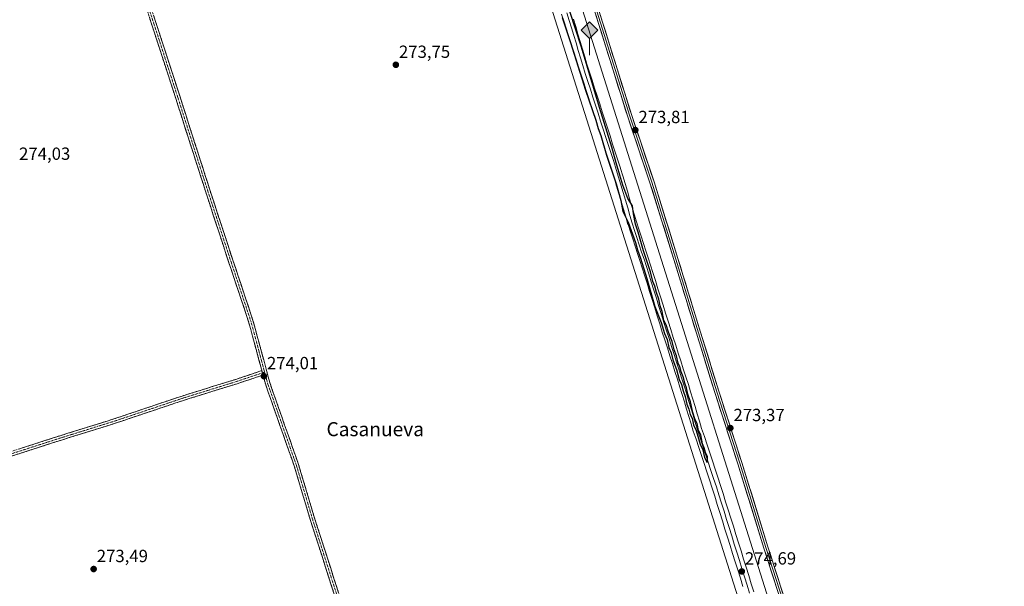
# Model space of a CAD drawing. Units: metres. Extents: x 601362 to 604834, y 4678274 to 4680637.
# Drawn here: x 603713 to 604274, y 4678623 to 4678946 of the extents above; entities that cross this region are included whole.
import ezdxf
from ezdxf.enums import TextEntityAlignment as Align

# ---------------------------------------------------------------- set-up
doc = ezdxf.new("R2010")
doc.units = ezdxf.units.M
doc.header["$MEASUREMENT"] = 0
doc.linetypes.add('TRAZO_Y_PUNTO', pattern=[1, 0.5, -0.25, 0, -0.25])
doc.linetypes.add('TRAZOSX2', pattern=[1.5, 1, -0.5])
for name, color, linetype, lineweight in [('Camino', 19, 'TRAZOSX2', 0), ('Camino Cxs', 19, 'Continuous', 0), ('Camino eje', 19, 'TRAZO_Y_PUNTO', 0), ('Carátula', 7, 'Continuous', 5), ('Cultivos herbáceos CxS', 92, 'Continuous', 0), ('Curva de nivel maestra', 36, 'Continuous', 30), ('Ferrocarril', 144, 'Continuous', 13), ('Layer 0', 7, 'Continuous', 0), ('Núcleo urbano CxS', 19, 'Continuous', 0), ('Pastizal CxS', 92, 'Continuous', 0), ('Punto de cota en terreno', 7, 'Continuous', 0), ('Punto kilométrico de ferrocarril', 7, 'Continuous', 0), ('Rótulo de punto de cota en terreno', 19, 'Continuous', 0), ('Texto cartográfico', 19, 'Continuous', 0)]:
    doc.layers.add(name, color=color, linetype=linetype, lineweight=lineweight)
doc.styles.add('Arial', font='txt', dxfattribs={"height": 0.2})

# ---------------------------------------------------------------- blocks, each defined once
blk = doc.blocks.new('*U150')
at = {"layer": 'Pastizal CxS', "color": 92, "linetype": 'Continuous', "lineweight": 0}
blk.add_polyline3d([(604594.88, 4679000.16, 286.09), (604684.28, 4678861.61, 286.34), (604712.47, 4678817.72, 286.28), (604718.05, 4678808.89, 286.39), (604724.54, 4678798.66, 286.39), (604733.3, 4678785.24, 286.28), (604796.67, 4678686.78, 285.21), (604719.63, 4678800.29, 286.33), (604747.36, 4678552.15, 285.27), (604830.64, 4678556.75, 286.25), (604834.11, 4678323.97, 287.5), (604234.51, 4678315.17, 273.17), (604234.51, 4678315.17, 273.17), (604232.96, 4678320.08, 273.02), (604232.95, 4678320.1, 273.02), (604232.95, 4678320.1, 273.02), (604232.95, 4678320.11, 273.02), (603735.46, 4679897.08, 279.28)], dxfattribs=at)
blk = doc.blocks.new('*U153')
at = {"layer": 'Cultivos herbáceos CxS', "color": 92, "linetype": 'Continuous', "lineweight": 0}
blk.add_polyline3d([(603707.53, 4679927.47, 279.38), (604217.69, 4678315.29, 273.64), (604217.7, 4678315.28, 273.64), (604217.7, 4678315.27, 273.64), (604217.7, 4678315.26, 273.64), (604217.81, 4678314.93, 273.66), (603706.53, 4678307.43, 273.85)], dxfattribs=at)
blk = doc.blocks.new('*U169')
at = {"layer": 'Curva de nivel maestra', "color": 36, "linetype": 'Continuous', "lineweight": 30}
blk.add_polyline3d([(604022.15, 4678947.26, 275), (604026.93, 4678932.92, 275), (604035.49, 4678905.92, 275), (604041.24, 4678888.83, 275), (604042.62, 4678884.02, 275), (604044.06, 4678879.98, 275), (604047.42, 4678868.9, 275), (604052.94, 4678852.56, 275), (604055.6, 4678842.93, 275), (604056.64, 4678836.74, 275), (604059.66, 4678830.76, 275), (604063.85, 4678819.12, 275), (604064.94, 4678815.02, 275), (604066.7, 4678810.23, 275), (604070.37, 4678798.7, 275), (604074.96, 4678782.6, 275), (604078.49, 4678773.54, 275), (604080.46, 4678767.37, 275), (604081.86, 4678763.88, 275), (604082.94, 4678759.28, 275), (604084.19, 4678756.24, 275), (604085.18, 4678752.24, 275), (604087.26, 4678746.88, 275), (604088.73, 4678741.15, 275), (604090.03, 4678738.18, 275), (604090.92, 4678734.67, 275), (604092.13, 4678731.42, 275), (604093.02, 4678727.08, 275), (604094.18, 4678724.24, 275), (604095.02, 4678721.09, 275), (604096.05, 4678719, 275), (604096.97, 4678715.26, 275), (604098.46, 4678712.08, 275), (604100.65, 4678704.27, 275), (604102.14, 4678701.09, 275), (604103.08, 4678696.65, 275), (604104.62, 4678693.93, 275), (604104.77, 4678697.14, 275), (604103.79, 4678699.61, 275), (604102.93, 4678702.22, 275), (604101.96, 4678704.56, 275), (604101, 4678709.54, 275), (604099.82, 4678712.08, 275), (604099.02, 4678715.97, 275), (604097.89, 4678718.18, 275), (604096.43, 4678722.38, 275), (604095.12, 4678728.31, 275), (604093.75, 4678732.67, 275), (604092.98, 4678736.38, 275), (604091.86, 4678739, 275), (604091.04, 4678742.54, 275), (604089.88, 4678745.5, 275), (604089.07, 4678748.36, 275), (604088.12, 4678750.41, 275), (604087.2, 4678754.49, 275), (604085.97, 4678757.92, 275), (604084.77, 4678762.72, 275), (604082.73, 4678768.02, 275), (604081.34, 4678772.28, 275), (604080.09, 4678774.65, 275), (604079.13, 4678779.76, 275), (604077.96, 4678782.99, 275), (604077.11, 4678786.83, 275), (604075.74, 4678790.67, 275), (604074.92, 4678794.33, 275), (604073.83, 4678796.99, 275), (604072.32, 4678802.45, 275), (604068.52, 4678814.33, 275), (604065.44, 4678824.99, 275), (604063.92, 4678829.51, 275), (604062.7, 4678835.46, 275), (604062.12, 4678840.06, 275), (604059.51, 4678844.24, 275), (604056.62, 4678851.74, 275), (604055.01, 4678857.49, 275), (604052.8, 4678864.38, 275), (604050.39, 4678873.4, 275), (604043.4, 4678895.93, 275), (604033.06, 4678930.4, 275), (604026.48, 4678950.55, 275)], dxfattribs=at)
blk = doc.blocks.new('5PATER')
at = {"layer": 'Carátula', "linetype": 'Continuous', "lineweight": 5}
h = blk.add_hatch(color=250, dxfattribs=at)
edge = h.paths.add_edge_path()
edge.add_ellipse((0, 0.01), major_axis=(-1.33, -1.34), ratio=0.999422, start_angle=0, end_angle=360)
blk = doc.blocks.new('5HITFE')
at = {"layer": 'Carátula', "linetype": 'Continuous', "lineweight": 5}
blk.add_hatch(color=2, dxfattribs=at).paths.add_polyline_path([(-0.01, 9.54), (-4.76, 14.29), (0, 19.03), (0.05, 19.09), (4.75, 14.3)])
at = {"layer": 'Carátula', "color": 170, "linetype": 'Continuous', "lineweight": 5}
blk.add_line((-0.01, 9.54), (-4.76, 14.29), dxfattribs=at)
at = {"layer": 'Carátula', "color": 250, "linetype": 'Continuous', "lineweight": 5}
blk.add_line((-0.01, 9.54), (0, 0), dxfattribs=at)
at = {"layer": 'Carátula', "color": 250, "linetype": 'Continuous', "lineweight": 5, "flags": 128}
blk.add_lwpolyline([(-0.01, 9.54), (4.75, 14.3), (0.05, 19.09), (0, 19.03), (-4.76, 14.29)], close=True, dxfattribs=at)

msp = doc.modelspace()

# ---------------------------------------------------------------- linework, layer by layer
at = {"layer": 'Camino', "color": 19, "linetype": 'TRAZOSX2', "lineweight": 0}
for points in [[(603851.24, 4678746.16), (603843.7, 4678773.99), (603832.5, 4678807.61), (603819.16, 4678848.26), (603802.23, 4678901.18), (603781.06, 4678966.37), (603768.15, 4679007.02), (603753.12, 4679054.22), (603740.21, 4679094.42), (603726.45, 4679134.64), (603704.64, 4679203.66), (603688.35, 4679255.93), (603666.76, 4679321.55), (603632.89, 4679426.96), (603606.22, 4679511.63), (603563.89, 4679642.85), (603546.11, 4679695.98), (603539.62, 4679715.6)], [(603783.53, 4678967.17), (603804.7, 4678901.98), (603821.63, 4678849.06), (603834.97, 4678808.43), (603846.19, 4678774.74), (603855.93, 4678738.77), (603872.12, 4678692.69), (603881.43, 4678661.56), (603903.87, 4678591.72), (603919.11, 4678542.83), (603940.06, 4678479.97), (603954.88, 4678432.55), (603980.06, 4678355.32), (603985.35, 4678340.9), (603986.12, 4678339.25), (603987.15, 4678337.75), (603988.43, 4678336.45), (603989.9, 4678335.39), (603991.54, 4678334.59), (603993.28, 4678334.07), (603995.09, 4678333.86)], [(603649.12, 4678681.44), (603665.41, 4678686.11), (603703.97, 4678698.64), (603736.52, 4678709.12), (603766.99, 4678718.65), (603805.25, 4678731.51), (603836.37, 4678741.19), (603851.24, 4678746.16)], [(603851.92, 4678743.64), (603837.16, 4678738.72), (603806.05, 4678729.03), (603767.79, 4678716.17), (603737.3, 4678706.65), (603704.77, 4678696.17), (603666.17, 4678683.62), (603648.68, 4678678.61), (603623.65, 4678669.34), (603601.25, 4678662.83), (603570.62, 4678652.67), (603550.15, 4678646.33), (603525.46, 4678637.62), (603517.49, 4678634.16)], [(603978.71, 4678328.74), (603980.03, 4678329.88), (603981.14, 4678331.22), (603982.03, 4678332.72), (603982.67, 4678334.35), (603983.04, 4678336.05), (603983.12, 4678337.8), (603982.93, 4678339.53), (603982.47, 4678341.21), (603977.6, 4678354.47), (603952.4, 4678431.76), (603937.59, 4678479.17), (603916.63, 4678542.03), (603901.39, 4678590.93), (603878.95, 4678660.79), (603869.64, 4678691.89), (603853.44, 4678738), (603851.92, 4678743.64)]]:
    msp.add_lwpolyline(points, dxfattribs=at)
at = {"layer": 'Camino Cxs', "color": 19, "linetype": 'Continuous', "lineweight": 0}
msp.add_lwpolyline([(603851.24, 4678746.16), (603851.92, 4678743.64)], dxfattribs=at)
for points in [[(603892.41, 4678618.88, 273.43), (603890.92, 4678623.53, 273.5), (603889.42, 4678628.19, 273.49), (603887.93, 4678632.85, 273.48), (603886.43, 4678637.51, 273.49), (603884.93, 4678642.16, 273.5), (603883.44, 4678646.82, 273.48), (603881.94, 4678651.48, 273.53), (603880.45, 4678656.13, 273.61), (603878.95, 4678660.79, 273.62), (603877.62, 4678665.23, 273.62), (603876.29, 4678669.68, 273.64), (603874.96, 4678674.12, 273.67), (603873.63, 4678678.56, 273.63), (603872.3, 4678683, 273.67), (603870.97, 4678687.45, 273.72), (603869.64, 4678691.89, 273.7), (603868.02, 4678696.5, 273.67), (603866.4, 4678701.11, 273.7), (603864.78, 4678705.72, 273.68), (603863.16, 4678710.33, 273.67), (603861.54, 4678714.94, 273.76), (603859.92, 4678719.55, 273.73), (603858.3, 4678724.16, 273.68), (603856.68, 4678728.77, 273.75), (603855.06, 4678733.39, 273.79), (603853.44, 4678738, 273.86), (603852.23, 4678742.5, 273.95), (603851.92, 4678743.64, 273.95), (603851.24, 4678746.16, 273.96), (603851.01, 4678746.99, 273.96), (603849.79, 4678751.49, 273.86), (603848.57, 4678755.99, 273.77), (603847.36, 4678760.49, 273.77), (603846.14, 4678764.99, 273.79), (603844.92, 4678769.49, 273.78), (603843.7, 4678773.99, 273.77), (603842.3, 4678778.19, 273.84), (603840.9, 4678782.4, 273.9), (603839.5, 4678786.6, 273.89), (603838.1, 4678790.8, 273.91), (603836.7, 4678795, 273.97), (603835.3, 4678799.21, 273.99), (603833.9, 4678803.41, 273.94), (603832.5, 4678807.61, 273.95), (603831.01, 4678812.13, 274.03), (603829.53, 4678816.65, 273.98), (603828.05, 4678821.16, 273.96), (603826.57, 4678825.68, 274.01), (603825.09, 4678830.19, 274), (603823.6, 4678834.71, 273.99), (603822.12, 4678839.23, 274), (603820.64, 4678843.74, 274.03), (603819.16, 4678848.26, 273.95), (603817.75, 4678852.67, 273.91), (603816.34, 4678857.08, 273.95), (603814.93, 4678861.49, 273.96), (603813.51, 4678865.9, 273.93), (603812.1, 4678870.31, 273.95), (603810.69, 4678874.72, 273.99), (603809.28, 4678879.13, 273.96), (603807.87, 4678883.54, 273.96), (603806.46, 4678887.95, 274), (603805.05, 4678892.36, 273.98), (603803.64, 4678896.77, 273.94), (603802.23, 4678901.18, 273.95), (603800.71, 4678905.84, 273.98), (603799.2, 4678910.49, 273.94), (603797.69, 4678915.15, 273.94), (603796.18, 4678919.81, 273.98), (603794.67, 4678924.46, 273.95), (603793.15, 4678929.12, 273.92), (603791.64, 4678933.78, 273.93), (603790.13, 4678938.43, 273.95), (603788.62, 4678943.09, 273.93), (603787.11, 4678947.75, 273.94)], [(603789.58, 4678948.54, 273.91), (603791.09, 4678943.89, 273.95), (603792.6, 4678939.23, 273.92), (603794.12, 4678934.57, 273.89), (603795.63, 4678929.92, 273.94), (603797.14, 4678925.26, 273.96), (603798.65, 4678920.6, 273.93), (603800.16, 4678915.95, 273.93), (603801.68, 4678911.29, 273.99), (603803.19, 4678906.63, 273.98), (603804.7, 4678901.98, 273.97), (603806.11, 4678897.57, 273.98), (603807.52, 4678893.16, 273.99), (603808.93, 4678888.75, 273.95), (603810.34, 4678884.34, 273.94), (603811.76, 4678879.93, 273.97), (603813.17, 4678875.52, 273.97), (603814.58, 4678871.11, 273.93), (603815.99, 4678866.7, 273.93), (603817.4, 4678862.29, 273.96), (603818.81, 4678857.88, 273.91), (603820.22, 4678853.47, 273.91), (603821.63, 4678849.06, 273.99), (603823.11, 4678844.55, 274), (603824.6, 4678840.03, 273.97), (603826.08, 4678835.52, 274.01), (603827.56, 4678831, 274.01), (603829.04, 4678826.49, 273.96), (603830.52, 4678821.97, 273.95), (603832, 4678817.46, 274.01), (603833.48, 4678812.94, 274), (603834.97, 4678808.43, 273.93), (603836.37, 4678804.22, 273.98), (603837.77, 4678800.01, 273.99), (603839.18, 4678795.8, 273.94), (603840.58, 4678791.58, 273.91), (603841.98, 4678787.37, 273.91), (603843.39, 4678783.16, 273.86), (603844.79, 4678778.95, 273.76), (603846.19, 4678774.74, 273.75), (603847.41, 4678770.24, 273.77), (603848.63, 4678765.75, 273.73), (603849.84, 4678761.25, 273.7), (603851.06, 4678756.75, 273.76), (603852.28, 4678752.26, 273.85), (603853.49, 4678747.76, 273.86), (603854.71, 4678743.26, 273.84), (603855.93, 4678738.77, 273.87), (603857.55, 4678734.16, 273.81), (603859.17, 4678729.55, 273.73), (603860.78, 4678724.95, 273.71), (603862.4, 4678720.34, 273.73), (603864.02, 4678715.73, 273.69), (603865.64, 4678711.12, 273.66), (603867.26, 4678706.52, 273.68), (603868.88, 4678701.91, 273.66), (603870.5, 4678697.3, 273.66), (603872.12, 4678692.69, 273.7), (603873.45, 4678688.25, 273.66), (603874.78, 4678683.8, 273.62), (603876.11, 4678679.35, 273.64), (603877.44, 4678674.9, 273.66), (603878.77, 4678670.46, 273.62), (603880.1, 4678666.01, 273.61), (603881.43, 4678661.56, 273.61), (603882.93, 4678656.91, 273.58), (603884.42, 4678652.25, 273.52), (603885.92, 4678647.59, 273.51), (603887.42, 4678642.94, 273.52), (603888.91, 4678638.28, 273.46), (603890.41, 4678633.62, 273.48), (603891.9, 4678628.97, 273.54), (603893.4, 4678624.31, 273.49), (603894.89, 4678619.66, 273.44)], [(603713.27, 4678701.64, 273.92), (603717.92, 4678703.14, 273.95), (603722.57, 4678704.63, 273.98), (603727.22, 4678706.13, 273.95), (603731.87, 4678707.63, 273.93), (603736.52, 4678709.12, 273.98), (603740.87, 4678710.49, 273.96), (603745.22, 4678711.85, 273.92), (603749.58, 4678713.21, 273.95), (603753.93, 4678714.57, 273.96), (603758.28, 4678715.93, 273.93), (603762.64, 4678717.29, 273.9), (603766.99, 4678718.65, 273.96), (603771.24, 4678720.08, 273.95), (603775.49, 4678721.5, 273.91), (603779.74, 4678722.93, 273.91), (603783.99, 4678724.36, 273.96), (603788.25, 4678725.79, 273.94), (603792.5, 4678727.22, 273.91), (603796.75, 4678728.65, 273.98), (603801, 4678730.08, 273.97), (603805.25, 4678731.51, 273.93), (603809.7, 4678732.89, 273.91), (603814.14, 4678734.27, 273.91), (603818.59, 4678735.66, 273.86), (603823.03, 4678737.04, 273.86), (603827.48, 4678738.42, 273.91), (603831.92, 4678739.81, 273.9), (603836.37, 4678741.19, 273.85), (603840.08, 4678742.43, 273.86), (603843.8, 4678743.67, 273.95), (603847.52, 4678744.91, 273.98), (603851.24, 4678746.16, 273.97), (603851.92, 4678743.64, 273.98), (603851.92, 4678743.64, 273.98), (603848.23, 4678742.41, 273.97), (603844.54, 4678741.18, 273.88), (603840.85, 4678739.95, 273.84), (603837.16, 4678738.72, 273.87), (603832.72, 4678737.33, 273.86), (603828.28, 4678735.95, 273.85), (603823.83, 4678734.57, 273.86), (603819.39, 4678733.18, 273.89), (603814.94, 4678731.8, 273.87), (603810.5, 4678730.42, 273.88), (603806.05, 4678729.03, 273.95), (603801.8, 4678727.6, 273.97), (603797.55, 4678726.18, 273.94), (603793.3, 4678724.75, 273.93), (603789.05, 4678723.32, 273.97), (603784.8, 4678721.89, 273.93), (603780.55, 4678720.46, 273.88), (603776.29, 4678719.03, 273.95), (603772.04, 4678717.6, 273.94), (603767.79, 4678716.17, 273.86), (603763.44, 4678714.81, 273.87), (603759.08, 4678713.45, 273.96), (603754.73, 4678712.09, 273.92), (603750.37, 4678710.73, 273.88), (603746.02, 4678709.37, 273.93), (603741.66, 4678708.01, 273.96), (603737.3, 4678706.65, 273.91), (603732.66, 4678705.15, 273.91), (603728.01, 4678703.65, 274.02), (603723.36, 4678702.16, 273.98), (603718.71, 4678700.66, 273.9), (603714.06, 4678699.16, 273.94), (603709.42, 4678697.67, 274.02)]]:
    msp.add_polyline3d(points, dxfattribs=at)
at = {"layer": 'Camino eje', "color": 19, "linetype": 'TRAZO_Y_PUNTO', "lineweight": 0}
for points in [[(603540.84, 4679716.04), (603547.35, 4679696.39), (603565.13, 4679643.26), (603607.46, 4679512.03), (603634.13, 4679427.36), (603668, 4679321.95), (603689.59, 4679256.33), (603705.88, 4679204.05), (603727.69, 4679135.05), (603741.44, 4679094.83), (603754.36, 4679054.61), (603769.38, 4679007.41), (603782.3, 4678966.77), (603803.46, 4678901.58), (603820.4, 4678848.66), (603833.73, 4678808.02), (603844.95, 4678774.37), (603852.81, 4678745.31)], [(603851.58, 4678744.9), (603836.77, 4678739.95), (603805.65, 4678730.27), (603767.39, 4678717.41), (603736.91, 4678707.89), (603704.37, 4678697.41), (603665.79, 4678684.87), (603648.27, 4678679.84)], [(603852.81, 4678745.31), (603851.58, 4678744.9)], [(603852.81, 4678745.31), (603854.69, 4678738.38), (603870.88, 4678692.29), (603880.19, 4678661.18), (603902.63, 4678591.33), (603917.87, 4678542.43), (603938.82, 4678479.57), (603953.64, 4678432.15), (603978.83, 4678354.89), (603987.38, 4678331.58)]]:
    msp.add_lwpolyline(points, dxfattribs=at)
at = {"layer": 'Cultivos herbáceos CxS', "color": 92, "linetype": 'Continuous', "lineweight": 0}
msp.add_polyline3d([(603493.61, 4680606.43, 281.68), (603665.63, 4680059.87, 280.16), (603707.53, 4679927.47, 279.38), (604217.69, 4678315.29, 273.64), (604217.7, 4678315.28, 273.64), (604217.7, 4678315.27, 273.64), (604217.7, 4678315.26, 273.64), (604217.81, 4678314.93, 273.66)], dxfattribs=at)
at = {"layer": 'Ferrocarril', "color": 144, "linetype": 'Continuous', "lineweight": 13}
msp.add_polyline3d([(604024.87, 4678949.88, 274.83), (604026.16, 4678945.6, 275.17), (604027.44, 4678941.31, 275.03), (604028.73, 4678937.03, 274.87), (604030.02, 4678932.74, 274.89), (604031.31, 4678928.46, 275.25), (604032.59, 4678924.17, 275.02), (604033.88, 4678919.89, 274.78), (604035.32, 4678915.37, 274.99), (604036.77, 4678910.84, 275.11), (604038.21, 4678906.32, 274.72), (604039.66, 4678901.8, 274.82), (604041.1, 4678897.27, 275.16), (604042.55, 4678892.75, 274.91), (604044.04, 4678888.16, 274.62), (604045.52, 4678883.57, 275.02), (604047.01, 4678878.98, 275.06), (604048.5, 4678874.39, 274.63), (604049.99, 4678869.8, 274.66), (604051.47, 4678865.21, 275.08), (604052.96, 4678860.62, 274.67), (604054.25, 4678856.27, 274.49), (604055.54, 4678851.91, 274.86), (604056.83, 4678847.56, 275.12), (604058.13, 4678843.21, 274.8), (604059.42, 4678838.86, 275.04), (604060.71, 4678834.5, 275.05), (604062, 4678830.15, 274.96), (604063.34, 4678826.03, 274.59), (604064.69, 4678821.91, 274.58), (604066.03, 4678817.79, 274.95), (604067.38, 4678813.67, 274.87), (604068.72, 4678809.55, 274.61), (604070.07, 4678805.43, 274.76), (604071.41, 4678801.31, 275.1), (604072.85, 4678796.67, 274.68), (604074.3, 4678792.03, 274.52), (604075.74, 4678787.39, 274.88), (604077.19, 4678782.76, 274.85), (604078.63, 4678778.12, 274.48), (604080.08, 4678773.48, 274.64), (604081.52, 4678768.84, 275.06), (604082.96, 4678764.36, 274.71), (604084.39, 4678759.88, 274.65), (604085.83, 4678755.4, 274.89), (604087.26, 4678750.93, 274.67), (604088.7, 4678746.45, 274.39), (604090.13, 4678741.97, 274.56), (604091.57, 4678737.49, 274.86), (604092.83, 4678733.33, 274.64), (604094.1, 4678729.16, 274.46), (604095.36, 4678725, 274.65), (604096.62, 4678720.83, 274.85), (604097.89, 4678716.67, 274.58), (604099.15, 4678712.5, 274.48), (604100.69, 4678707.87, 274.69), (604102.22, 4678703.24, 274.73), (604103.76, 4678698.61, 274.39), (604105.29, 4678693.97, 274.64), (604106.83, 4678689.34, 274.77), (604108.36, 4678684.71, 274.32), (604109.9, 4678680.08, 274.34), (604111.36, 4678675.41, 274.79), (604112.81, 4678670.75, 274.62), (604114.27, 4678666.08, 274.41), (604115.73, 4678661.41, 274.62), (604117.18, 4678656.75, 274.63), (604118.64, 4678652.08, 274.38), (604120.1, 4678647.41, 274.36), (604121.55, 4678642.75, 274.84), (604123.01, 4678638.08, 274.47), (604124.47, 4678633.41, 274.28), (604125.92, 4678628.75, 274.66), (604127.38, 4678624.08, 274.61), (604128.83, 4678619.42, 274.25)], dxfattribs=at)
at = {"layer": 'Layer 0', "linetype": 'Continuous', "lineweight": 0}
for points in [[(604241.07, 4678315.27), (604238.41, 4678324.11), (604221.08, 4678378.61), (604207.32, 4678422.79), (604197.93, 4678451.9), (604186.68, 4678488.28), (604176.76, 4678520.16), (604166.58, 4678551.91), (604157.98, 4678579.16), (604146.73, 4678614.61), (604136.94, 4678645.04), (604122.13, 4678693.07), (604109.03, 4678733.68), (604098.58, 4678767.42), (604085.74, 4678809.36), (604072.12, 4678853), (604059.42, 4678890.7), (604042.88, 4678943.76), (604030.05, 4678984.51)], [(604031.2, 4678984.87), (604044.03, 4678944.12), (604060.56, 4678891.07), (604073.26, 4678853.37), (604086.89, 4678809.71), (604099.72, 4678767.77), (604110.17, 4678734.04), (604123.27, 4678693.43), (604138.09, 4678645.4), (604147.88, 4678614.98), (604159.12, 4678579.52), (604167.72, 4678552.27), (604177.91, 4678520.52), (604187.83, 4678488.64), (604199.07, 4678452.26), (604208.47, 4678423.15), (604222.23, 4678378.97), (604239.56, 4678324.46), (604242.32, 4678315.29)], [(604032.34, 4678985.22), (604045.17, 4678944.48), (604061.71, 4678891.44), (604074.41, 4678853.74), (604088.04, 4678810.07), (604100.87, 4678768.13), (604111.32, 4678734.4), (604124.42, 4678693.79), (604139.23, 4678645.77), (604149.02, 4678615.34), (604160.27, 4678579.88), (604168.86, 4678552.63), (604179.05, 4678520.88), (604188.98, 4678488.99), (604200.22, 4678452.62), (604209.61, 4678423.52), (604223.37, 4678379.33), (604240.7, 4678324.82), (604243.56, 4678315.31)]]:
    msp.add_lwpolyline(points, dxfattribs=at)
for points in [[(604125, 4678623.32, 274.58), (604123.54, 4678627.99, 274.36), (604122.08, 4678632.65, 274.29), (604120.63, 4678637.32, 274.56), (604119.17, 4678641.99, 274.47), (604117.71, 4678646.65, 274.25), (604116.26, 4678651.32, 274.48), (604114.8, 4678655.98, 274.57), (604113.35, 4678660.65, 274.41), (604111.89, 4678665.32, 274.44), (604110.43, 4678669.98, 274.7), (604108.98, 4678674.65, 274.51), (604107.52, 4678679.31, 274.32), (604105.99, 4678683.94, 274.52), (604104.45, 4678688.57, 274.58), (604102.92, 4678693.2, 274.42), (604101.38, 4678697.83, 274.54), (604099.85, 4678702.46, 274.61), (604098.31, 4678707.08, 274.42), (604096.78, 4678711.71, 274.43), (604096.76, 4678711.77, 274.44), (604095.5, 4678715.94, 274.58), (604094.23, 4678720.1, 274.58), (604092.97, 4678724.26, 274.41), (604091.71, 4678728.42, 274.49), (604090.45, 4678732.58, 274.68), (604089.18, 4678736.75, 274.6), (604087.75, 4678741.22, 274.49), (604086.31, 4678745.7, 274.55), (604084.88, 4678750.18, 274.65), (604083.44, 4678754.65, 274.56), (604082.01, 4678759.13, 274.53), (604080.57, 4678763.61, 274.82), (604079.14, 4678768.09, 274.69), (604077.69, 4678772.72, 274.46), (604076.25, 4678777.36, 274.55), (604074.8, 4678782, 274.74), (604073.36, 4678786.64, 274.58), (604071.92, 4678791.28, 274.61), (604070.47, 4678795.91, 274.84), (604069.03, 4678800.55, 274.73), (604067.68, 4678804.67, 274.56), (604066.34, 4678808.79, 274.62), (604065, 4678812.9, 274.77), (604063.65, 4678817.02, 274.58), (604062.31, 4678821.14, 274.45), (604060.97, 4678825.26, 274.66), (604059.62, 4678829.37, 274.74), (604059.6, 4678829.44, 274.74), (604058.31, 4678833.79, 274.78), (604057.02, 4678838.14, 274.94), (604055.73, 4678842.48, 274.96), (604054.44, 4678846.83, 274.89), (604053.15, 4678851.18, 274.66), (604051.86, 4678855.53, 274.73), (604050.57, 4678859.88, 274.98), (604049.09, 4678864.47, 274.85), (604047.6, 4678869.05, 274.7), (604046.11, 4678873.64, 274.9), (604044.63, 4678878.22, 274.93), (604043.14, 4678882.81, 274.76), (604041.66, 4678887.4, 274.81), (604040.17, 4678891.98, 274.89), (604038.72, 4678896.51, 274.82), (604037.28, 4678901.04, 274.71), (604035.83, 4678905.57, 274.85), (604034.38, 4678910.09, 274.91), (604032.94, 4678914.62, 274.74), (604031.49, 4678919.15, 274.76), (604030.11, 4678923.42, 275.02), (604028.73, 4678927.69, 274.88), (604027.35, 4678931.97, 274.72), (604025.97, 4678936.24, 274.85), (604024.59, 4678940.51, 275), (604023.2, 4678944.78, 274.86), (604021.82, 4678949.06, 274.76)], [(604021.82, 4678949.06, 274.76), (604023.2, 4678944.78, 274.86), (604024.59, 4678940.51, 275), (604025.97, 4678936.24, 274.85), (604027.35, 4678931.97, 274.72), (604028.73, 4678927.69, 274.88), (604030.11, 4678923.42, 275.02), (604031.49, 4678919.15, 274.76), (604032.94, 4678914.62, 274.74), (604034.38, 4678910.09, 274.91), (604035.83, 4678905.57, 274.85), (604037.28, 4678901.04, 274.71), (604038.72, 4678896.51, 274.82), (604040.17, 4678891.98, 274.89), (604041.66, 4678887.4, 274.81), (604043.14, 4678882.81, 274.76), (604044.63, 4678878.22, 274.93), (604046.11, 4678873.64, 274.9), (604047.6, 4678869.05, 274.7), (604049.09, 4678864.47, 274.85), (604050.57, 4678859.88, 274.98), (604051.86, 4678855.53, 274.73), (604053.15, 4678851.18, 274.66), (604054.44, 4678846.83, 274.89), (604055.73, 4678842.48, 274.96), (604057.02, 4678838.14, 274.94), (604058.31, 4678833.79, 274.78), (604059.6, 4678829.44, 274.74), (604059.62, 4678829.37, 274.74), (604060.97, 4678825.26, 274.66), (604062.31, 4678821.14, 274.45), (604063.65, 4678817.02, 274.58), (604065, 4678812.9, 274.77), (604066.34, 4678808.79, 274.62), (604067.68, 4678804.67, 274.56), (604069.03, 4678800.55, 274.73), (604070.47, 4678795.91, 274.84), (604071.92, 4678791.28, 274.61), (604073.36, 4678786.64, 274.58), (604074.8, 4678782, 274.74), (604076.25, 4678777.36, 274.55), (604077.69, 4678772.72, 274.46), (604079.14, 4678768.09, 274.69), (604080.57, 4678763.61, 274.82), (604082.01, 4678759.13, 274.53), (604083.44, 4678754.65, 274.56), (604084.88, 4678750.18, 274.65), (604086.31, 4678745.7, 274.55), (604087.75, 4678741.22, 274.49), (604089.18, 4678736.75, 274.6), (604090.45, 4678732.58, 274.68), (604091.71, 4678728.42, 274.49), (604092.97, 4678724.26, 274.41), (604094.23, 4678720.1, 274.58), (604095.5, 4678715.94, 274.58), (604096.76, 4678711.77, 274.44), (604096.78, 4678711.71, 274.43), (604098.31, 4678707.08, 274.42), (604099.85, 4678702.46, 274.61), (604101.38, 4678697.83, 274.54), (604102.92, 4678693.2, 274.42), (604104.45, 4678688.57, 274.58), (604105.99, 4678683.94, 274.52), (604107.52, 4678679.31, 274.32), (604108.98, 4678674.65, 274.51), (604110.43, 4678669.98, 274.7), (604111.89, 4678665.32, 274.44), (604113.35, 4678660.65, 274.41), (604114.8, 4678655.98, 274.57), (604116.26, 4678651.32, 274.48), (604117.71, 4678646.65, 274.25), (604119.17, 4678641.99, 274.47), (604120.63, 4678637.32, 274.56), (604122.08, 4678632.65, 274.29), (604123.54, 4678627.99, 274.36), (604125, 4678623.32, 274.58)], [(604021.82, 4678949.06, 274.76), (604023.2, 4678944.78, 274.86), (604024.59, 4678940.51, 275), (604025.97, 4678936.24, 274.85), (604027.35, 4678931.97, 274.72), (604028.73, 4678927.69, 274.88), (604030.11, 4678923.42, 275.02), (604031.49, 4678919.15, 274.76), (604032.94, 4678914.62, 274.74), (604034.38, 4678910.09, 274.91), (604035.83, 4678905.57, 274.85), (604037.28, 4678901.04, 274.71), (604038.72, 4678896.51, 274.82), (604040.17, 4678891.98, 274.89), (604041.66, 4678887.4, 274.81), (604043.14, 4678882.81, 274.76), (604044.63, 4678878.22, 274.93), (604046.11, 4678873.64, 274.9), (604047.6, 4678869.05, 274.7), (604049.09, 4678864.47, 274.85), (604050.57, 4678859.88, 274.98), (604051.86, 4678855.53, 274.73), (604053.15, 4678851.18, 274.66), (604054.44, 4678846.83, 274.89), (604055.73, 4678842.48, 274.96), (604057.02, 4678838.14, 274.94), (604058.31, 4678833.79, 274.78), (604059.6, 4678829.44, 274.74), (604059.62, 4678829.37, 274.74), (604060.97, 4678825.26, 274.66), (604062.31, 4678821.14, 274.45), (604063.65, 4678817.02, 274.58), (604065, 4678812.9, 274.77), (604066.34, 4678808.79, 274.62), (604067.68, 4678804.67, 274.56), (604069.03, 4678800.55, 274.73), (604070.47, 4678795.91, 274.84), (604071.92, 4678791.28, 274.61), (604073.36, 4678786.64, 274.58), (604074.8, 4678782, 274.74), (604076.25, 4678777.36, 274.55), (604077.69, 4678772.72, 274.46), (604079.14, 4678768.09, 274.69), (604080.57, 4678763.61, 274.82), (604082.01, 4678759.13, 274.53), (604083.44, 4678754.65, 274.56), (604084.88, 4678750.18, 274.65), (604086.31, 4678745.7, 274.55), (604087.75, 4678741.22, 274.49), (604089.18, 4678736.75, 274.6), (604090.45, 4678732.58, 274.68), (604091.71, 4678728.42, 274.49), (604092.97, 4678724.26, 274.41), (604094.23, 4678720.1, 274.58), (604095.5, 4678715.94, 274.58), (604096.76, 4678711.77, 274.44), (604096.78, 4678711.71, 274.43), (604098.31, 4678707.08, 274.42), (604099.85, 4678702.46, 274.61), (604101.38, 4678697.83, 274.54), (604102.92, 4678693.2, 274.42), (604104.45, 4678688.57, 274.58), (604105.99, 4678683.94, 274.52), (604107.52, 4678679.31, 274.32), (604108.98, 4678674.65, 274.51), (604110.43, 4678669.98, 274.7), (604111.89, 4678665.32, 274.44), (604113.35, 4678660.65, 274.41), (604114.8, 4678655.98, 274.57), (604116.26, 4678651.32, 274.48), (604117.71, 4678646.65, 274.25), (604119.17, 4678641.99, 274.47), (604120.63, 4678637.32, 274.56), (604122.08, 4678632.65, 274.29), (604123.54, 4678627.99, 274.36), (604125, 4678623.32, 274.58)], [(604028.55, 4678946.33, 274.42), (604029.83, 4678942.05, 274.44), (604031.12, 4678937.77, 274.74), (604032.41, 4678933.48, 274.57), (604033.69, 4678929.2, 274.51), (604034.98, 4678924.91, 274.5), (604036.27, 4678920.63, 274.65), (604037.71, 4678916.11, 274.51), (604039.16, 4678911.59, 274.23), (604040.6, 4678907.07, 274.29), (604042.04, 4678902.55, 274.6), (604043.49, 4678898.03, 274.4), (604044.93, 4678893.52, 274.23), (604046.42, 4678888.93, 274.29), (604047.9, 4678884.34, 274.55), (604049.39, 4678879.75, 274.22), (604050.88, 4678875.16, 274.09), (604052.36, 4678870.57, 274.32), (604053.85, 4678865.98, 274.2), (604055.34, 4678861.39, 273.87), (604055.36, 4678861.33, 273.86), (604056.65, 4678856.98, 274.05), (604057.94, 4678852.63, 274.44), (604059.23, 4678848.29, 274.38), (604060.52, 4678843.94, 274.31), (604061.81, 4678839.59, 274.88), (604063.1, 4678835.24, 274.65), (604064.39, 4678830.89, 274.33), (604065.73, 4678826.78, 274.25), (604067.07, 4678822.66, 274.45), (604068.42, 4678818.54, 274.34), (604069.76, 4678814.42, 274.34), (604071.1, 4678810.3, 274.46), (604072.45, 4678806.19, 274.42), (604073.79, 4678802.07, 274.13), (604075.24, 4678797.43, 273.98), (604076.68, 4678792.79, 274.19), (604078.13, 4678788.15, 274.18), (604079.57, 4678783.51, 274.04), (604081.01, 4678778.87, 274.25), (604082.46, 4678774.23, 274.28), (604083.9, 4678769.59, 274.18), (604085.34, 4678765.11, 274.18), (604086.78, 4678760.63, 274.48), (604088.21, 4678756.15, 274.26), (604089.65, 4678751.67, 274.04), (604091.08, 4678747.19, 274.09), (604092.52, 4678742.71, 274.21), (604093.96, 4678738.23, 274.09), (604095.22, 4678734.07, 274.1), (604096.48, 4678729.91, 274.29), (604097.74, 4678725.75, 274.32), (604099.01, 4678721.58, 274.28), (604100.27, 4678717.42, 274.26), (604101.53, 4678713.26, 274.42), (604103.07, 4678708.63, 274.27), (604104.6, 4678704, 274.12), (604106.14, 4678699.37, 274.11), (604107.67, 4678694.74, 274.22), (604109.21, 4678690.11, 273.98), (604110.74, 4678685.48, 273.86), (604112.28, 4678680.85, 274.05), (604113.74, 4678676.18, 274.11), (604115.19, 4678671.51, 274.12), (604116.65, 4678666.84, 274.19), (604118.11, 4678662.18, 274.15), (604119.56, 4678657.51, 274.06), (604121.02, 4678652.84, 274.17), (604122.48, 4678648.18, 274.03), (604123.93, 4678643.51, 274.04), (604125.39, 4678638.84, 274.04), (604126.85, 4678634.18, 274.06), (604128.3, 4678629.51, 273.91), (604129.76, 4678624.84, 273.87), (604131.22, 4678620.18, 274.02)], [(604028.55, 4678946.33, 274.42), (604029.83, 4678942.05, 274.44), (604031.12, 4678937.77, 274.74), (604032.41, 4678933.48, 274.57), (604033.69, 4678929.2, 274.51), (604034.98, 4678924.91, 274.5), (604036.27, 4678920.63, 274.65), (604037.71, 4678916.11, 274.51), (604039.16, 4678911.59, 274.23), (604040.6, 4678907.07, 274.29), (604042.04, 4678902.55, 274.6), (604043.49, 4678898.03, 274.4), (604044.93, 4678893.52, 274.23), (604046.42, 4678888.93, 274.29), (604047.9, 4678884.34, 274.55), (604049.39, 4678879.75, 274.22), (604050.88, 4678875.16, 274.09), (604052.36, 4678870.57, 274.32), (604053.85, 4678865.98, 274.2), (604055.34, 4678861.39, 273.87), (604055.36, 4678861.33, 273.86), (604056.65, 4678856.98, 274.05), (604057.94, 4678852.63, 274.44), (604059.23, 4678848.29, 274.38), (604060.52, 4678843.94, 274.31), (604061.81, 4678839.59, 274.88), (604063.1, 4678835.24, 274.65), (604064.39, 4678830.89, 274.33), (604065.73, 4678826.78, 274.25), (604067.07, 4678822.66, 274.45), (604068.42, 4678818.54, 274.34), (604069.76, 4678814.42, 274.34), (604071.1, 4678810.3, 274.46), (604072.45, 4678806.19, 274.42), (604073.79, 4678802.07, 274.13), (604075.24, 4678797.43, 273.98), (604076.68, 4678792.79, 274.19), (604078.13, 4678788.15, 274.18), (604079.57, 4678783.51, 274.04), (604081.01, 4678778.87, 274.25), (604082.46, 4678774.23, 274.28), (604083.9, 4678769.59, 274.18), (604085.34, 4678765.11, 274.18), (604086.78, 4678760.63, 274.48), (604088.21, 4678756.15, 274.26), (604089.65, 4678751.67, 274.04), (604091.08, 4678747.19, 274.09), (604092.52, 4678742.71, 274.21), (604093.96, 4678738.23, 274.09), (604095.22, 4678734.07, 274.1), (604096.48, 4678729.91, 274.29), (604097.74, 4678725.75, 274.32), (604099.01, 4678721.58, 274.28), (604100.27, 4678717.42, 274.26), (604101.53, 4678713.26, 274.42), (604103.07, 4678708.63, 274.27), (604104.6, 4678704, 274.12), (604106.14, 4678699.37, 274.11), (604107.67, 4678694.74, 274.22), (604109.21, 4678690.11, 273.98), (604110.74, 4678685.48, 273.86), (604112.28, 4678680.85, 274.05), (604113.74, 4678676.18, 274.11), (604115.19, 4678671.51, 274.12), (604116.65, 4678666.84, 274.19), (604118.11, 4678662.18, 274.15), (604119.56, 4678657.51, 274.06), (604121.02, 4678652.84, 274.17), (604122.48, 4678648.18, 274.03), (604123.93, 4678643.51, 274.04), (604125.39, 4678638.84, 274.04), (604126.85, 4678634.18, 274.06), (604128.3, 4678629.51, 273.91), (604129.76, 4678624.84, 273.87), (604131.22, 4678620.18, 274.02)], [(604028.55, 4678946.33, 274.42), (604029.83, 4678942.05, 274.44), (604031.12, 4678937.77, 274.74), (604032.41, 4678933.48, 274.57), (604033.69, 4678929.2, 274.51), (604034.98, 4678924.91, 274.5), (604036.27, 4678920.63, 274.65), (604037.71, 4678916.11, 274.51), (604039.16, 4678911.59, 274.23), (604040.6, 4678907.07, 274.29), (604042.04, 4678902.55, 274.6), (604043.49, 4678898.03, 274.4), (604044.93, 4678893.52, 274.23), (604046.42, 4678888.93, 274.29), (604047.9, 4678884.34, 274.55), (604049.39, 4678879.75, 274.22), (604050.88, 4678875.16, 274.09), (604052.36, 4678870.57, 274.32), (604053.85, 4678865.98, 274.2), (604055.34, 4678861.39, 273.87), (604055.36, 4678861.33, 273.86), (604056.65, 4678856.98, 274.05), (604057.94, 4678852.63, 274.44), (604059.23, 4678848.29, 274.38), (604060.52, 4678843.94, 274.31), (604061.81, 4678839.59, 274.88), (604063.1, 4678835.24, 274.65), (604064.39, 4678830.89, 274.33), (604065.73, 4678826.78, 274.25), (604067.07, 4678822.66, 274.45), (604068.42, 4678818.54, 274.34), (604069.76, 4678814.42, 274.34), (604071.1, 4678810.3, 274.46), (604072.45, 4678806.19, 274.42), (604073.79, 4678802.07, 274.13), (604075.24, 4678797.43, 273.98), (604076.68, 4678792.79, 274.19), (604078.13, 4678788.15, 274.18), (604079.57, 4678783.51, 274.04), (604081.01, 4678778.87, 274.25), (604082.46, 4678774.23, 274.28), (604083.9, 4678769.59, 274.18), (604085.34, 4678765.11, 274.18), (604086.78, 4678760.63, 274.48), (604088.21, 4678756.15, 274.26), (604089.65, 4678751.67, 274.04), (604091.08, 4678747.19, 274.09), (604092.52, 4678742.71, 274.21), (604093.96, 4678738.23, 274.09), (604095.22, 4678734.07, 274.1), (604096.48, 4678729.91, 274.29), (604097.74, 4678725.75, 274.32), (604099.01, 4678721.58, 274.28), (604100.27, 4678717.42, 274.26), (604101.53, 4678713.26, 274.42), (604103.07, 4678708.63, 274.27), (604104.6, 4678704, 274.12), (604106.14, 4678699.37, 274.11), (604107.67, 4678694.74, 274.22), (604109.21, 4678690.11, 273.98), (604110.74, 4678685.48, 273.86), (604112.28, 4678680.85, 274.05), (604113.74, 4678676.18, 274.11), (604115.19, 4678671.51, 274.12), (604116.65, 4678666.84, 274.19), (604118.11, 4678662.18, 274.15), (604119.56, 4678657.51, 274.06), (604121.02, 4678652.84, 274.17), (604122.48, 4678648.18, 274.03), (604123.93, 4678643.51, 274.04), (604125.39, 4678638.84, 274.04), (604126.85, 4678634.18, 274.06), (604128.3, 4678629.51, 273.91), (604129.76, 4678624.84, 273.87), (604131.22, 4678620.18, 274.02)], [(604143.94, 4678623.31, 273.16), (604142.54, 4678627.65, 273.13), (604141.14, 4678632, 273.18), (604139.74, 4678636.35, 273.23), (604138.34, 4678640.7, 273.19), (604136.94, 4678645.04, 273.17), (604135.6, 4678649.41, 273.29), (604134.25, 4678653.77, 273.36), (604132.9, 4678658.14, 273.29), (604131.56, 4678662.51, 273.23), (604130.21, 4678666.87, 273.28), (604128.86, 4678671.24, 273.29), (604127.51, 4678675.6, 273.26), (604126.17, 4678679.97, 273.26), (604124.82, 4678684.33, 273.26), (604123.47, 4678688.7, 273.25), (604122.13, 4678693.07, 273.27), (604120.67, 4678697.58, 273.38), (604119.22, 4678702.09, 273.59), (604117.76, 4678706.6, 273.53), (604116.31, 4678711.12, 273.36), (604114.85, 4678715.63, 273.36), (604113.4, 4678720.14, 273.37), (604111.94, 4678724.65, 273.32), (604110.48, 4678729.17, 273.42), (604109.03, 4678733.68, 273.4), (604107.72, 4678737.9, 273.27), (604106.42, 4678742.11, 273.31), (604105.11, 4678746.33, 273.39), (604103.8, 4678750.55, 273.38), (604102.5, 4678754.77, 273.38), (604101.19, 4678758.99, 273.41), (604099.88, 4678763.2, 273.58), (604098.58, 4678767.42, 273.46), (604097.15, 4678772.08, 273.44), (604095.72, 4678776.74, 273.44), (604094.3, 4678781.4, 273.38), (604092.87, 4678786.06, 273.34), (604091.45, 4678790.72, 273.43), (604090.02, 4678795.38, 273.44), (604088.6, 4678800.04, 273.36), (604087.17, 4678804.7, 273.33), (604085.74, 4678809.36, 273.4), (604084.38, 4678813.72, 273.39), (604083.02, 4678818.08, 273.36), (604081.66, 4678822.45, 273.43), (604080.3, 4678826.81, 273.5), (604078.93, 4678831.18, 273.43), (604077.57, 4678835.54, 273.36), (604076.21, 4678839.9, 273.44), (604074.85, 4678844.27, 273.6), (604073.49, 4678848.63, 273.57), (604072.12, 4678853, 273.62), (604070.54, 4678857.71, 273.88), (604068.95, 4678862.42, 273.92), (604067.36, 4678867.14, 273.8), (604065.77, 4678871.85, 273.81), (604064.19, 4678876.56, 273.82), (604062.6, 4678881.27, 273.73), (604061.01, 4678885.99, 273.74), (604059.42, 4678890.7, 273.83), (604058.04, 4678895.12, 273.79), (604056.67, 4678899.54, 273.73), (604055.29, 4678903.97, 273.81), (604053.91, 4678908.39, 273.81), (604052.53, 4678912.81, 273.76), (604051.15, 4678917.23, 273.81), (604049.77, 4678921.65, 273.88), (604048.4, 4678926.07, 273.84), (604047.02, 4678930.5, 273.75), (604045.64, 4678934.92, 273.71), (604044.26, 4678939.34, 273.64), (604042.88, 4678943.76, 273.53), (604041.46, 4678948.29, 273.62)], [(604043.75, 4678949.01, 273.61), (604045.17, 4678944.48, 273.63), (604046.55, 4678940.06, 273.72), (604047.93, 4678935.64, 273.72), (604049.31, 4678931.22, 273.79), (604050.68, 4678926.8, 273.89), (604052.06, 4678922.38, 273.9), (604053.44, 4678917.96, 273.82), (604054.82, 4678913.54, 273.79), (604056.19, 4678909.12, 273.86), (604057.57, 4678904.7, 273.8), (604058.95, 4678900.28, 273.78), (604060.33, 4678895.86, 273.8), (604061.71, 4678891.44, 273.8), (604063.29, 4678886.73, 273.78), (604064.88, 4678882.01, 273.76), (604066.47, 4678877.3, 273.84), (604068.06, 4678872.59, 273.84), (604069.64, 4678867.88, 273.82), (604071.23, 4678863.16, 273.91), (604072.82, 4678858.45, 273.84), (604074.41, 4678853.74, 273.58), (604075.77, 4678849.37, 273.53), (604077.13, 4678845, 273.54), (604078.5, 4678840.64, 273.43), (604079.86, 4678836.27, 273.37), (604081.22, 4678831.9, 273.49), (604082.58, 4678827.53, 273.48), (604083.95, 4678823.17, 273.38), (604085.31, 4678818.8, 273.41), (604086.67, 4678814.43, 273.47), (604088.04, 4678810.07, 273.38), (604089.46, 4678805.41, 273.34), (604090.89, 4678800.75, 273.42), (604092.31, 4678796.09, 273.46), (604093.74, 4678791.43, 273.38), (604095.17, 4678786.77, 273.37), (604096.59, 4678782.11, 273.47), (604098.02, 4678777.45, 273.41), (604099.44, 4678772.79, 273.4), (604100.87, 4678768.13, 273.42), (604102.18, 4678763.91, 273.49), (604103.48, 4678759.7, 273.4), (604104.79, 4678755.48, 273.42), (604106.09, 4678751.26, 273.49), (604107.4, 4678747.05, 273.41), (604108.71, 4678742.83, 273.31), (604110.01, 4678738.62, 273.32), (604111.32, 4678734.4, 273.44), (604112.77, 4678729.89, 273.39), (604114.23, 4678725.38, 273.33), (604115.68, 4678720.86, 273.36), (604117.14, 4678716.35, 273.34), (604118.59, 4678711.84, 273.31), (604120.05, 4678707.33, 273.34), (604121.5, 4678702.81, 273.32), (604122.96, 4678698.3, 273.3), (604124.42, 4678693.79, 273.22), (604125.76, 4678689.42, 273.26), (604127.11, 4678685.06, 273.26), (604128.46, 4678680.69, 273.23), (604129.8, 4678676.32, 273.24), (604131.15, 4678671.96, 273.29), (604132.5, 4678667.59, 273.26), (604133.84, 4678663.23, 273.2), (604135.19, 4678658.86, 273.26), (604136.54, 4678654.5, 273.26), (604137.89, 4678650.13, 273.22), (604139.23, 4678645.77, 273.16), (604140.63, 4678641.42, 273.21), (604142.03, 4678637.07, 273.24), (604143.43, 4678632.73, 273.17), (604144.83, 4678628.38, 273.14), (604146.22, 4678624.03, 273.21), (604147.62, 4678619.69, 273.19)]]:
    msp.add_polyline3d(points, dxfattribs=at)
at = {"layer": 'Núcleo urbano CxS', "color": 19, "linetype": 'Continuous', "lineweight": 0}
for points in [[(603493.61, 4680606.43, 281.68), (603665.63, 4680059.87, 280.16), (603707.53, 4679927.47, 279.38), (604217.69, 4678315.29, 273.64), (604217.7, 4678315.28, 273.64), (604217.7, 4678315.27, 273.64), (604217.7, 4678315.26, 273.64), (604217.81, 4678314.93, 273.66)], [(603720.61, 4679965.17, 282.39), (603721.81, 4679961.33, 281.67), (603721.88, 4679961.14, 281.62), (603731.15, 4679931.33, 279.75), (603735.46, 4679897.08, 279.28), (604232.95, 4678320.11, 273.02), (604232.95, 4678320.1, 273.02), (604232.95, 4678320.1, 273.02), (604232.96, 4678320.08, 273.02), (604234.51, 4678315.17, 273.17)], [(603735.46, 4679897.08, 279.28), (604232.95, 4678320.11, 273.02), (604232.95, 4678320.1, 273.02), (604232.95, 4678320.1, 273.02), (604232.96, 4678320.08, 273.02), (604234.51, 4678315.17, 273.17), (604217.81, 4678314.93, 273.66), (604217.81, 4678314.93, 273.66), (604217.7, 4678315.26, 273.64), (604217.7, 4678315.27, 273.64), (604217.7, 4678315.28, 273.64), (604217.69, 4678315.29, 273.64), (603707.53, 4679927.47, 279.38)]]:
    msp.add_polyline3d(points, dxfattribs=at)
at = {"layer": 'Pastizal CxS', "color": 92, "linetype": 'Continuous', "lineweight": 0}
msp.add_polyline3d([(603720.61, 4679965.17, 282.39), (603721.81, 4679961.33, 281.67), (603721.88, 4679961.14, 281.62), (603731.15, 4679931.33, 279.75), (603735.46, 4679897.08, 279.28), (604232.95, 4678320.11, 273.02), (604232.95, 4678320.1, 273.02), (604232.95, 4678320.1, 273.02), (604232.96, 4678320.08, 273.02), (604234.51, 4678315.17, 273.17)], dxfattribs=at)

# ---------------------------------------------------------------- block references
at = {"layer": 'Cultivos herbáceos CxS', "color": 92, "linetype": 'Continuous', "lineweight": 0}
msp.add_blockref('*U153', (0, 0), dxfattribs=at)
at = {"layer": 'Curva de nivel maestra', "color": 36, "linetype": 'Continuous', "lineweight": 30}
msp.add_blockref('*U169', (0, 0), dxfattribs=at)
at = {"layer": 'Pastizal CxS', "color": 92, "linetype": 'Continuous', "lineweight": 0}
msp.add_blockref('*U150', (0, 0), dxfattribs=at)
at = {"layer": 'Punto de cota en terreno', "linetype": 'Continuous', "lineweight": 0}
for p in [(603927.49, 4678920.27, 273.75), (604063.78, 4678883.13, 273.81), (603852.39, 4678743.01, 274.01), (604117.85, 4678713.46, 273.37), (603755.51, 4678633.19, 273.49), (604124.38, 4678631.81, 274.69)]:
    msp.add_blockref('5PATER', p, dxfattribs=at)
at = {"layer": 'Punto kilométrico de ferrocarril', "linetype": 'Continuous', "lineweight": 0}
msp.add_blockref('5HITFE', (604037.72, 4678925.71, 273.14), dxfattribs=at)

# ---------------------------------------------------------------- texts
at = {"layer": 'Rótulo de punto de cota en terreno', "color": 19, "linetype": 'Continuous', "lineweight": 0, "style": 'Arial'}
for s, p in [('273,75', (603929.25, 4678922.03)), ('273,81', (604065.54, 4678884.89)), ('274,03', (603713.07, 4678863.99)), ('274,01', (603854.15, 4678744.77)), ('273,37', (604119.61, 4678715.22)), ('273,49', (603757.27, 4678634.95)), ('274,69', (604126.14, 4678633.57))]:
    msp.add_text(s, height=7, dxfattribs=at).set_placement(p, align=Align.BOTTOM_LEFT)
at = {"layer": 'Texto cartográfico', "color": 19, "linetype": 'Continuous', "lineweight": 0, "style": 'Arial'}
msp.add_text('Casanueva', height=8, dxfattribs=at).set_placement((603915.77, 4678712.83), align=Align.MIDDLE_CENTER)

doc.saveas('drawing.dxf')
